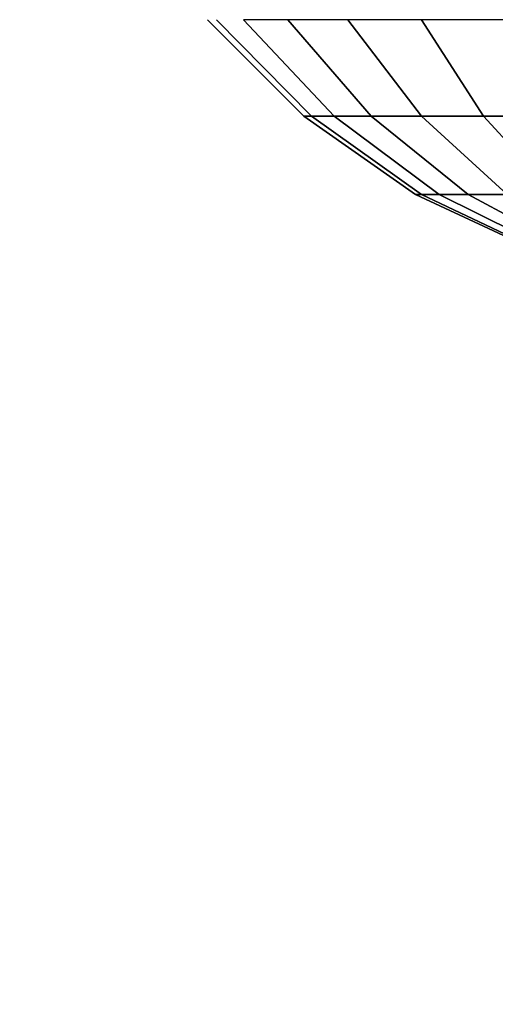
# Model space of a CAD drawing. Units: millimetres. Extents: x 20 to 31930, y -621 to 12656.
# Drawn here: x 6514 to 6522, y 4088 to 4104 of the extents above; entities that cross this region are included whole.
import ezdxf

# ---------------------------------------------------------------- set-up
doc = ezdxf.new("R2010")
doc.units = ezdxf.units.MM
doc.layers.add('Dimensions', color=7, linetype='Continuous')
doc.styles.get("Standard").update_dxf_attribs({"font": 'arial.ttf'})
doc.dimstyles.new('Leikkiset keinu', dxfattribs={"dimtxt": 150, "dimasz": 2.5, "dimexe": 0.06, "dimexo": 0.625, "dimtad": 0, "dimtih": 1, "dimtoh": 1, "dimdec": 0, "dimtxsty": 'Standard', "dimcen": 2.5, "dimadec": 0, "dimazin": 0, "dimtfac": 1, "dimtmove": 0, "dimatfit": 3, "dimfxl": 1, "dimarcsym": 0})

# ---------------------------------------------------------------- blocks, each defined once
blk = doc.blocks.new('*D312')
at = {"layer": 'Defpoints', "color": 0}
for p in [(20.42, 7400.713), (11926.766, 7356.519), (11926.766, -522.618)]:
    blk.add_point(p, dxfattribs=at)
at = {"layer": 'Dimensions', "color": 0, "lineweight": -2}
for p, q in [((20.42, 7400.088), (20.42, -522.678)), ((11926.766, 7355.894), (11926.766, -522.678)), ((22.92, -522.618), (5698.093, -522.618)), ((11924.266, -522.618), (6249.093, -522.618))]:
    blk.add_line(p, q, dxfattribs=at)
at = {"layer": 'Dimensions', "color": 0}
for points in [[(22.92, -522.201), (22.92, -523.035), (20.42, -522.618)], [(11924.266, -523.035), (11924.266, -522.201), (11926.766, -522.618)]]:
    blk.add_solid(points, dxfattribs=at)
at = {"layer": 'Dimensions', "color": 0, "insert": (5973.593, -522.618), "char_height": 150, "attachment_point": 5}
blk.add_mtext('11906', dxfattribs=at)
blk = doc.blocks.new('*D313')
at = {"layer": 'Defpoints', "color": 0}
for p in [(10426.766, 10325.497), (14098.671, 10325.497), (6398.606, 224.08)]:
    blk.add_point(p, dxfattribs=at)
at = {"layer": 'Dimensions', "color": 0, "lineweight": -2}
for p, q in [((10427.391, 10325.497), (14098.731, 10325.497)), ((14098.671, 10322.997), (14098.671, 5351.988)), ((14098.671, 226.58), (14098.671, 5197.588)), ((6399.231, 224.08), (14098.731, 224.08))]:
    blk.add_line(p, q, dxfattribs=at)
at = {"layer": 'Dimensions', "color": 0}
for points in [[(14099.087, 10322.997), (14098.254, 10322.997), (14098.671, 10325.497)], [(14098.254, 226.58), (14099.087, 226.58), (14098.671, 224.08)]]:
    blk.add_solid(points, dxfattribs=at)
at = {"layer": 'Dimensions', "color": 0, "insert": (14098.671, 5274.788), "char_height": 150, "attachment_point": 5}
blk.add_mtext('10101', dxfattribs=at)
blk = doc.blocks.new('*D314')
at = {"layer": 'Defpoints', "color": 0}
for p in [(10537.869, 7071.822), (2027.624, 6695.57), (2027.624, -8.822)]:
    blk.add_point(p, dxfattribs=at)
at = {"layer": 'Dimensions', "color": 0, "lineweight": -2}
for p, q in [((10537.869, 7071.197), (10537.869, -8.882)), ((2027.624, 6694.945), (2027.624, -8.882)), ((2030.124, -8.822), (6058.622, -8.822)), ((10535.369, -8.822), (6506.872, -8.822))]:
    blk.add_line(p, q, dxfattribs=at)
at = {"layer": 'Dimensions', "color": 0}
for points in [[(2030.124, -8.406), (2030.124, -9.239), (2027.624, -8.822)], [(10535.369, -9.239), (10535.369, -8.406), (10537.869, -8.822)]]:
    blk.add_solid(points, dxfattribs=at)
at = {"layer": 'Dimensions', "color": 0, "insert": (6282.747, -8.822), "char_height": 150, "attachment_point": 5}
blk.add_mtext('8510', dxfattribs=at)

msp = doc.modelspace()

# ---------------------------------------------------------------- linework, layer by layer
at = {"lineweight": -2}
for p, q in [((6517.087, 4104.456), (6518.689, 4102.854)), ((6518.689, 4102.854), (6517.087, 4104.456)), ((6517.087, 4104.456), (6518.689, 4102.854)), ((6518.689, 4102.854), (6517.087, 4104.456)), ((6517.087, 4104.456), (6518.689, 4102.854)), ((6518.689, 4102.854), (6517.087, 4104.456)), ((6517.238, 4104.456), (6518.816, 4102.854)), ((6518.816, 4102.854), (6517.238, 4104.456)), ((6517.238, 4104.456), (6518.816, 4102.854)), ((6518.816, 4102.854), (6517.238, 4104.456)), ((6517.238, 4104.456), (6518.816, 4102.854)), ((6518.816, 4102.854), (6517.238, 4104.456)), ((6518.421, 4104.456), (6517.687, 4104.456)), ((6517.687, 4104.456), (6519.193, 4102.854)), ((6519.193, 4102.854), (6517.687, 4104.456)), ((6518.421, 4104.456), (6517.687, 4104.456)), ((6517.687, 4104.456), (6519.193, 4102.854)), ((6519.193, 4102.854), (6517.687, 4104.456)), ((6518.421, 4104.456), (6517.687, 4104.456)), ((6517.687, 4104.456), (6519.193, 4102.854)), ((6519.193, 4102.854), (6517.687, 4104.456)), ((6519.417, 4104.456), (6518.421, 4104.456)), ((6518.421, 4104.456), (6519.809, 4102.854)), ((6519.809, 4102.854), (6518.421, 4104.456)), ((6519.417, 4104.456), (6518.421, 4104.456)), ((6518.421, 4104.456), (6519.809, 4102.854)), ((6519.809, 4102.854), (6518.421, 4104.456)), ((6519.417, 4104.456), (6518.421, 4104.456)), ((6518.421, 4104.456), (6519.809, 4102.854)), ((6519.809, 4102.854), (6518.421, 4104.456)), ((6520.644, 4104.456), (6519.417, 4104.456)), ((6519.417, 4104.456), (6520.644, 4102.854)), ((6520.644, 4102.854), (6519.417, 4104.456)), ((6520.644, 4104.456), (6519.417, 4104.456)), ((6519.417, 4104.456), (6520.644, 4102.854)), ((6520.644, 4102.854), (6519.417, 4104.456)), ((6520.644, 4104.456), (6519.417, 4104.456)), ((6519.417, 4104.456), (6520.644, 4102.854)), ((6520.644, 4102.854), (6519.417, 4104.456)), ((6522.066, 4104.456), (6520.644, 4104.456)), ((6520.644, 4104.456), (6521.674, 4102.854)), ((6521.674, 4102.854), (6520.644, 4104.456)), ((6522.066, 4104.456), (6520.644, 4104.456)), ((6520.644, 4104.456), (6521.674, 4102.854)), ((6521.674, 4102.854), (6520.644, 4104.456)), ((6522.066, 4104.456), (6520.644, 4104.456)), ((6520.644, 4104.456), (6521.674, 4102.854)), ((6521.674, 4102.854), (6520.644, 4104.456)), ((6518.689, 4102.854), (6520.545, 4101.554)), ((6518.816, 4102.854), (6518.689, 4102.854)), ((6518.689, 4102.854), (6518.816, 4102.854)), ((6520.545, 4101.554), (6518.689, 4102.854)), ((6518.689, 4102.854), (6520.545, 4101.554)), ((6518.816, 4102.854), (6518.689, 4102.854)), ((6518.689, 4102.854), (6518.816, 4102.854)), ((6520.545, 4101.554), (6518.689, 4102.854)), ((6518.689, 4102.854), (6520.545, 4101.554)), ((6518.816, 4102.854), (6518.689, 4102.854)), ((6518.689, 4102.854), (6518.816, 4102.854)), ((6520.545, 4101.554), (6518.689, 4102.854)), ((6518.816, 4102.854), (6520.644, 4101.554)), ((6519.193, 4102.854), (6518.816, 4102.854)), ((6520.644, 4101.554), (6518.816, 4102.854)), ((6518.816, 4102.854), (6519.193, 4102.854)), ((6518.816, 4102.854), (6520.644, 4101.554)), ((6519.193, 4102.854), (6518.816, 4102.854)), ((6520.644, 4101.554), (6518.816, 4102.854)), ((6518.816, 4102.854), (6519.193, 4102.854)), ((6518.816, 4102.854), (6520.644, 4101.554)), ((6519.193, 4102.854), (6518.816, 4102.854)), ((6520.644, 4101.554), (6518.816, 4102.854)), ((6518.816, 4102.854), (6519.193, 4102.854)), ((6519.809, 4102.854), (6519.193, 4102.854)), ((6519.193, 4102.854), (6520.937, 4101.554)), ((6520.937, 4101.554), (6519.193, 4102.854)), ((6519.193, 4102.854), (6519.809, 4102.854)), ((6519.809, 4102.854), (6519.193, 4102.854)), ((6519.193, 4102.854), (6520.937, 4101.554)), ((6520.937, 4101.554), (6519.193, 4102.854)), ((6519.193, 4102.854), (6519.809, 4102.854)), ((6519.809, 4102.854), (6519.193, 4102.854)), ((6519.193, 4102.854), (6520.937, 4101.554)), ((6520.937, 4101.554), (6519.193, 4102.854)), ((6519.193, 4102.854), (6519.809, 4102.854)), ((6519.809, 4102.854), (6521.416, 4101.554)), ((6520.644, 4102.854), (6519.809, 4102.854)), ((6521.416, 4101.554), (6519.809, 4102.854)), ((6519.809, 4102.854), (6520.644, 4102.854)), ((6519.809, 4102.854), (6521.416, 4101.554)), ((6520.644, 4102.854), (6519.809, 4102.854)), ((6521.416, 4101.554), (6519.809, 4102.854)), ((6519.809, 4102.854), (6520.644, 4102.854)), ((6519.809, 4102.854), (6521.416, 4101.554)), ((6520.644, 4102.854), (6519.809, 4102.854)), ((6521.416, 4101.554), (6519.809, 4102.854)), ((6519.809, 4102.854), (6520.644, 4102.854)), ((6520.644, 4102.854), (6522.066, 4101.554)), ((6521.674, 4102.854), (6520.644, 4102.854)), ((6522.066, 4101.554), (6520.644, 4102.854)), ((6520.644, 4102.854), (6521.674, 4102.854)), ((6520.644, 4102.854), (6522.066, 4101.554)), ((6521.674, 4102.854), (6520.644, 4102.854)), ((6522.066, 4101.554), (6520.644, 4102.854)), ((6520.644, 4102.854), (6521.674, 4102.854)), ((6520.644, 4102.854), (6522.066, 4101.554)), ((6521.674, 4102.854), (6520.644, 4102.854)), ((6522.066, 4101.554), (6520.644, 4102.854)), ((6520.644, 4102.854), (6521.674, 4102.854)), ((6521.674, 4102.854), (6522.867, 4101.554)), ((6522.867, 4102.854), (6521.674, 4102.854)), ((6522.867, 4101.554), (6521.674, 4102.854)), ((6521.674, 4102.854), (6522.867, 4102.854)), ((6521.674, 4102.854), (6522.867, 4101.554)), ((6522.867, 4102.854), (6521.674, 4102.854)), ((6522.867, 4101.554), (6521.674, 4102.854)), ((6521.674, 4102.854), (6522.867, 4102.854)), ((6521.674, 4102.854), (6522.867, 4101.554)), ((6522.867, 4102.854), (6521.674, 4102.854)), ((6522.867, 4101.554), (6521.674, 4102.854)), ((6521.674, 4102.854), (6522.867, 4102.854)), ((6520.545, 4101.554), (6522.599, 4100.597)), ((6520.644, 4101.554), (6520.545, 4101.554)), ((6520.545, 4101.554), (6520.644, 4101.554)), ((6522.599, 4100.597), (6520.545, 4101.554)), ((6520.545, 4101.554), (6522.599, 4100.597)), ((6520.644, 4101.554), (6520.545, 4101.554)), ((6520.545, 4101.554), (6520.644, 4101.554)), ((6522.599, 4100.597), (6520.545, 4101.554)), ((6520.545, 4101.554), (6522.599, 4100.597)), ((6520.644, 4101.554), (6520.545, 4101.554)), ((6520.545, 4101.554), (6520.644, 4101.554)), ((6522.599, 4100.597), (6520.545, 4101.554)), ((6520.644, 4101.554), (6522.667, 4100.597)), ((6520.937, 4101.554), (6520.644, 4101.554)), ((6522.667, 4100.597), (6520.644, 4101.554)), ((6520.644, 4101.554), (6520.937, 4101.554)), ((6520.644, 4101.554), (6522.667, 4100.597)), ((6520.937, 4101.554), (6520.644, 4101.554)), ((6522.667, 4100.597), (6520.644, 4101.554)), ((6520.644, 4101.554), (6520.937, 4101.554)), ((6520.644, 4101.554), (6522.667, 4100.597)), ((6520.937, 4101.554), (6520.644, 4101.554)), ((6522.667, 4100.597), (6520.644, 4101.554)), ((6520.644, 4101.554), (6520.937, 4101.554)), ((6521.416, 4101.554), (6520.937, 4101.554)), ((6520.937, 4101.554), (6522.867, 4100.597)), ((6522.867, 4100.597), (6520.937, 4101.554)), ((6520.937, 4101.554), (6521.416, 4101.554)), ((6521.416, 4101.554), (6520.937, 4101.554)), ((6520.937, 4101.554), (6522.867, 4100.597)), ((6522.867, 4100.597), (6520.937, 4101.554)), ((6520.937, 4101.554), (6521.416, 4101.554)), ((6521.416, 4101.554), (6520.937, 4101.554)), ((6520.937, 4101.554), (6522.867, 4100.597)), ((6522.867, 4100.597), (6520.937, 4101.554)), ((6520.937, 4101.554), (6521.416, 4101.554)), ((6522.066, 4101.554), (6521.416, 4101.554)), ((6521.416, 4101.554), (6523.195, 4100.597)), ((6523.195, 4100.597), (6521.416, 4101.554)), ((6521.416, 4101.554), (6522.066, 4101.554)), ((6522.066, 4101.554), (6521.416, 4101.554)), ((6521.416, 4101.554), (6523.195, 4100.597)), ((6523.195, 4100.597), (6521.416, 4101.554)), ((6521.416, 4101.554), (6522.066, 4101.554)), ((6522.066, 4101.554), (6521.416, 4101.554)), ((6521.416, 4101.554), (6523.195, 4100.597)), ((6523.195, 4100.597), (6521.416, 4101.554)), ((6521.416, 4101.554), (6522.066, 4101.554))]:
    msp.add_line(p, q, dxfattribs=at)

# ---------------------------------------------------------------- dimensions: what is measured, and where the dimension line sits
at = {"layer": 'Dimensions'}
dim = msp.add_linear_dim(base=(14098.671, 10325.497), p1=(6398.606, 224.08), p2=(10426.766, 10325.497), angle=90, dimstyle='Leikkiset keinu', override={"dimlfac": 1}, dxfattribs=at)
dim.commit()
dim.dimension.update_dxf_attribs({"geometry": '*D313', "text_midpoint": (14098.671, 5274.788)})
for base, p1, p2, picture, middle in [((11926.766, -522.618), (20.42, 7400.713), (11926.766, 7356.519), '*D312', (5973.593, -522.618)), ((2027.624, -8.822), (10537.869, 7071.822), (2027.624, 6695.57), '*D314', (6282.747, -8.822))]:
    dim = msp.add_linear_dim(base=base, p1=p1, p2=p2, dimstyle='Leikkiset keinu', override={"dimlfac": 1}, dxfattribs=at)
    dim.commit()
    dim.dimension.update_dxf_attribs({"geometry": picture, "text_midpoint": middle})

doc.saveas('drawing.dxf')
